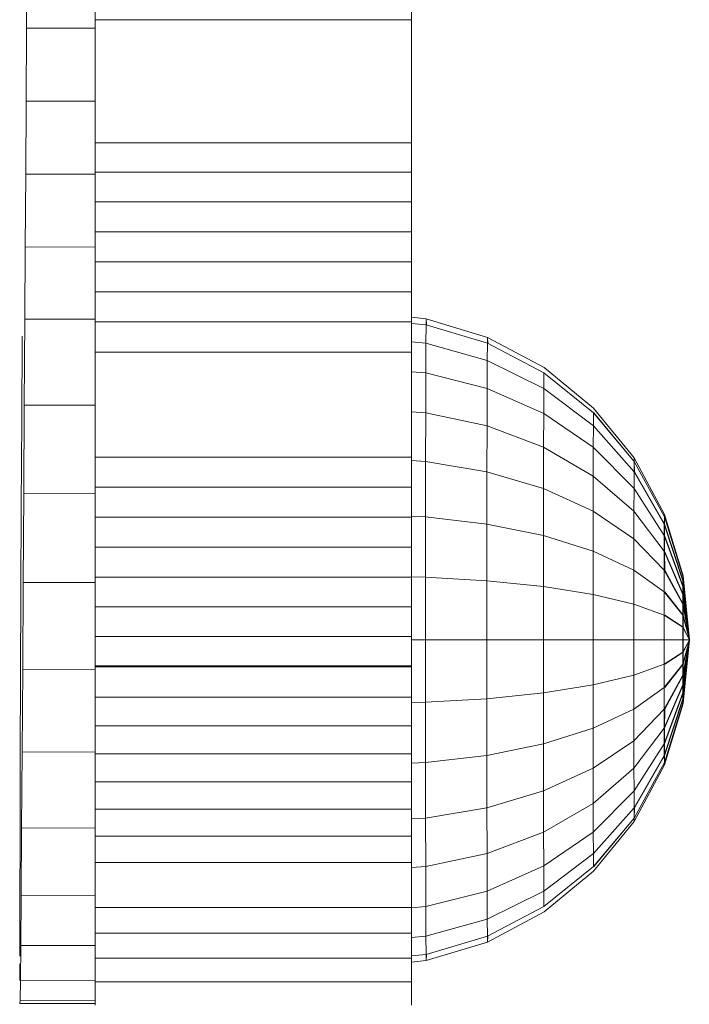
# Model space of a CAD drawing. Units: inches. Extents: x 9 to 3019, y 11 to 2139.
# Drawn here: x 2640 to 2672, y 1396 to 1442 of the extents above; entities that cross this region are included whole.
import ezdxf

# ---------------------------------------------------------------- set-up
doc = ezdxf.new("R2010")
doc.units = ezdxf.units.IN
doc.header["$MEASUREMENT"] = 0
doc.layers.add('1004_DWG', color=8, linetype='Continuous', lineweight=9)

# ---------------------------------------------------------------- blocks, each defined once
blk = doc.blocks.new('1004_DWG-670717-South')
at = {"lineweight": 9}
for p, q in [((1073.162, 377.987), (1073.179, 381.436)), ((1076.421, 378.381), (1076.421, 379.766)), ((1091.421, 379.766), (1091.421, 378.381)), ((1076.421, 372.552), (1076.421, 378.381)), ((1076.421, 378.381), (1091.421, 378.381)), ((1091.421, 378.381), (1091.421, 372.552)), ((1073.144, 374.526), (1073.162, 377.987)), ((1076.421, 377.977), (1073.162, 377.987)), ((1073.125, 371.066), (1073.144, 374.526)), ((1076.421, 374.516), (1073.144, 374.526)), ((1076.421, 371.156), (1076.421, 372.552)), ((1076.421, 372.552), (1091.421, 372.552)), ((1091.421, 372.552), (1091.421, 371.156)), ((1073.106, 367.619), (1073.125, 371.066)), ((1076.421, 371.056), (1073.125, 371.066)), ((1076.421, 369.749), (1076.421, 371.156)), ((1076.421, 371.156), (1091.421, 371.156)), ((1091.421, 371.156), (1091.421, 369.749)), ((1076.421, 368.333), (1076.421, 369.749)), ((1076.421, 369.749), (1091.421, 369.749)), ((1091.421, 369.749), (1091.421, 368.333)), ((1076.421, 366.912), (1076.421, 368.333)), ((1076.421, 368.333), (1091.421, 368.333)), ((1091.421, 368.333), (1091.421, 366.912)), ((1073.086, 364.197), (1073.106, 367.619)), ((1076.421, 367.609), (1073.106, 367.619)), ((1076.421, 365.487), (1076.421, 366.912)), ((1076.421, 366.912), (1091.421, 366.912)), ((1091.421, 366.912), (1091.421, 365.487)), ((1076.421, 364.061), (1076.421, 365.487)), ((1076.421, 365.487), (1091.421, 365.487)), ((1091.421, 365.487), (1091.421, 364.061)), ((1073.061, 360.122), (1073.086, 364.197)), ((1076.421, 364.187), (1073.086, 364.197)), ((1076.421, 362.636), (1076.421, 364.061)), ((1076.421, 364.061), (1091.421, 364.061)), ((1091.421, 364.28), (1092.122, 364.211)), ((1091.421, 364.061), (1091.421, 362.636)), ((1092.115, 363.919), (1091.421, 363.986)), ((1092.108, 363.053), (1092.115, 363.919)), ((1092.115, 363.919), (1092.122, 364.211)), ((1095.024, 363.053), (1092.115, 363.919)), ((1092.122, 364.211), (1092.129, 363.919)), ((1092.122, 364.211), (1095.031, 363.329)), ((1072.953, 363.383), (1072.936, 359.396)), ((1092.108, 363.053), (1091.421, 363.116)), ((1092.102, 361.648), (1092.108, 363.053)), ((1095.018, 362.238), (1092.108, 363.053)), ((1095.018, 362.238), (1095.024, 363.053)), ((1095.024, 363.053), (1095.031, 363.329)), ((1097.705, 361.648), (1095.024, 363.053)), ((1095.031, 363.329), (1095.037, 363.053)), ((1095.031, 363.329), (1097.711, 361.896)), ((1076.421, 357.658), (1076.421, 362.636)), ((1076.421, 362.636), (1091.421, 362.636)), ((1091.421, 362.636), (1091.421, 357.658)), ((1095.012, 360.915), (1095.018, 362.238)), ((1097.7, 360.915), (1095.018, 362.238)), ((1092.102, 361.648), (1091.421, 361.704)), ((1092.097, 359.757), (1092.102, 361.648)), ((1095.012, 360.915), (1092.102, 361.648)), ((1097.7, 360.915), (1097.705, 361.648)), ((1100.056, 359.757), (1097.705, 361.648)), ((1097.711, 361.896), (1100.061, 359.968)), ((1095.007, 359.133), (1095.012, 360.915)), ((1097.694, 359.723), (1095.012, 360.915)), ((1097.694, 359.723), (1097.7, 360.915)), ((1100.051, 359.133), (1097.7, 360.915)), ((1073.035, 355.928), (1073.061, 360.122)), ((1076.421, 360.111), (1073.061, 360.122)), ((1092.097, 359.757), (1091.421, 359.804)), ((1092.093, 357.453), (1092.097, 359.757)), ((1095.007, 359.133), (1092.097, 359.757)), ((1097.69, 358.12), (1097.694, 359.723)), ((1100.046, 358.12), (1097.694, 359.723)), ((1100.051, 359.133), (1100.056, 359.757)), ((1101.985, 357.453), (1100.056, 359.757)), ((1100.061, 359.968), (1101.989, 357.618)), ((1101.993, 357.453), (1100.065, 359.757)), ((1072.936, 359.396), (1072.918, 355.349)), ((1095.003, 356.963), (1095.007, 359.133)), ((1097.69, 358.12), (1095.007, 359.133)), ((1100.046, 358.12), (1100.051, 359.133)), ((1101.981, 356.963), (1100.051, 359.133)), ((1097.686, 356.167), (1097.69, 358.12)), ((1100.042, 356.757), (1097.69, 358.12)), ((1100.042, 356.757), (1100.046, 358.12)), ((1101.978, 356.167), (1100.046, 358.12)), ((1076.421, 356.229), (1076.421, 357.658)), ((1076.421, 357.658), (1091.421, 357.658)), ((1091.421, 357.658), (1091.421, 356.229)), ((1092.093, 357.453), (1091.421, 357.489)), ((1092.089, 354.824), (1092.093, 357.453)), ((1095.003, 356.963), (1092.093, 357.453)), ((1101.981, 356.963), (1101.985, 357.453)), ((1101.985, 357.453), (1101.989, 357.618)), ((1103.419, 354.824), (1101.985, 357.453)), ((1101.989, 357.618), (1101.993, 357.453)), ((1101.989, 357.618), (1103.421, 354.938)), ((1101.993, 357.453), (1101.996, 356.963)), ((1103.424, 354.824), (1101.993, 357.453)), ((1095, 354.486), (1095.003, 356.963)), ((1097.686, 356.167), (1095.003, 356.963)), ((1101.978, 356.167), (1101.981, 356.963)), ((1103.416, 354.486), (1101.981, 356.963)), ((1103.427, 354.486), (1101.996, 356.963)), ((1100.039, 355.095), (1100.042, 356.757)), ((1101.974, 355.095), (1100.042, 356.757)), ((1076.421, 354.804), (1076.421, 356.229)), ((1076.421, 356.229), (1091.421, 356.229)), ((1091.421, 356.229), (1091.421, 354.804)), ((1097.683, 353.938), (1097.686, 356.167)), ((1100.039, 355.095), (1097.686, 356.167)), ((1101.974, 355.095), (1101.978, 356.167)), ((1103.414, 353.938), (1101.978, 356.167)), ((1073.009, 351.721), (1073.035, 355.928)), ((1076.421, 355.917), (1073.035, 355.928)), ((1072.918, 355.349), (1072.902, 351.307)), ((1100.037, 353.2), (1100.039, 355.095)), ((1101.972, 353.79), (1100.039, 355.095)), ((1101.972, 353.79), (1101.974, 355.095)), ((1103.412, 353.2), (1101.974, 355.095)), ((1076.421, 353.384), (1076.421, 354.804)), ((1076.421, 354.804), (1091.421, 354.804)), ((1092.089, 354.824), (1091.421, 354.849)), ((1091.421, 354.804), (1091.421, 353.384)), ((1092.087, 351.971), (1092.089, 354.824)), ((1095, 354.486), (1092.089, 354.824)), ((1103.416, 354.486), (1103.419, 354.824)), ((1103.419, 354.824), (1103.421, 354.938)), ((1104.302, 351.971), (1103.419, 354.824)), ((1103.421, 354.938), (1103.424, 354.824)), ((1103.421, 354.938), (1104.304, 352.029)), ((1103.424, 354.824), (1103.427, 354.486)), ((1104.305, 351.971), (1103.424, 354.824)), ((1094.998, 351.799), (1095, 354.486)), ((1097.683, 353.938), (1095, 354.486)), ((1103.414, 353.938), (1103.416, 354.486)), ((1104.301, 351.799), (1103.416, 354.486)), ((1103.427, 354.486), (1103.429, 353.938)), ((1104.306, 351.799), (1103.427, 354.486)), ((1097.682, 351.519), (1097.683, 353.938)), ((1100.037, 353.2), (1097.683, 353.938)), ((1101.97, 352.301), (1101.972, 353.79)), ((1103.41, 352.301), (1101.972, 353.79)), ((1103.412, 353.2), (1103.414, 353.938)), ((1104.3, 351.519), (1103.414, 353.938)), ((1103.429, 353.938), (1103.431, 353.2)), ((1104.308, 351.519), (1103.429, 353.938)), ((1076.421, 351.97), (1076.421, 353.384)), ((1076.421, 353.384), (1091.421, 353.384)), ((1091.421, 353.384), (1091.421, 351.97)), ((1100.035, 351.143), (1100.037, 353.2)), ((1101.97, 352.301), (1100.037, 353.2)), ((1103.41, 352.301), (1103.412, 353.2)), ((1104.299, 351.143), (1103.412, 353.2)), ((1103.431, 353.2), (1103.433, 352.301)), ((1104.309, 351.143), (1103.431, 353.2)), ((1101.969, 350.685), (1101.97, 352.301)), ((1103.409, 351.275), (1101.97, 352.301)), ((1103.409, 351.275), (1103.41, 352.301)), ((1104.298, 350.685), (1103.41, 352.301)), ((1104.31, 350.685), (1103.433, 352.301)), ((1076.421, 350.562), (1076.421, 351.97)), ((1076.421, 351.97), (1091.421, 351.97)), ((1092.087, 351.971), (1091.421, 351.984)), ((1091.421, 351.97), (1091.421, 350.562)), ((1092.087, 349.004), (1092.087, 351.971)), ((1094.998, 351.799), (1092.087, 351.971)), ((1094.997, 349.004), (1094.998, 351.799)), ((1097.682, 351.519), (1094.998, 351.799)), ((1104.3, 351.519), (1104.301, 351.799)), ((1104.301, 351.799), (1104.302, 351.971)), ((1104.602, 349.004), (1104.301, 351.799)), ((1104.302, 351.971), (1104.304, 352.029)), ((1104.602, 349.004), (1104.302, 351.971)), ((1104.304, 352.029), (1104.305, 351.971)), ((1104.304, 352.029), (1104.602, 349.004)), ((1104.305, 351.971), (1104.306, 351.799)), ((1104.602, 349.004), (1104.305, 351.971)), ((1104.306, 351.799), (1104.308, 351.519)), ((1104.602, 349.004), (1104.306, 351.799)), ((1072.902, 351.307), (1072.886, 347.335)), ((1072.983, 347.608), (1073.009, 351.721)), ((1076.421, 351.71), (1073.009, 351.721)), ((1097.681, 349.004), (1097.682, 351.519)), ((1100.035, 351.143), (1097.682, 351.519)), ((1104.299, 351.143), (1104.3, 351.519)), ((1104.602, 349.004), (1104.3, 351.519)), ((1104.308, 351.519), (1104.309, 351.143)), ((1104.602, 349.004), (1104.308, 351.519)), ((1100.035, 349.004), (1100.035, 351.143)), ((1101.969, 350.685), (1100.035, 351.143)), ((1103.408, 350.162), (1103.409, 351.275)), ((1104.297, 350.162), (1103.409, 351.275)), ((1104.31, 350.162), (1103.434, 351.275)), ((1104.298, 350.685), (1104.299, 351.143)), ((1104.602, 349.004), (1104.299, 351.143)), ((1104.309, 351.143), (1104.31, 350.685)), ((1104.602, 349.004), (1104.309, 351.143)), ((1076.421, 349.16), (1076.421, 350.562)), ((1076.421, 350.562), (1091.421, 350.562)), ((1091.421, 350.562), (1091.421, 349.16)), ((1101.969, 349.004), (1101.969, 350.685)), ((1103.408, 350.162), (1101.969, 350.685)), ((1104.297, 350.162), (1104.298, 350.685)), ((1104.602, 349.004), (1104.298, 350.685)), ((1104.31, 350.685), (1104.31, 350.162)), ((1104.602, 349.004), (1104.31, 350.685)), ((1103.408, 349.004), (1103.408, 350.162)), ((1104.297, 349.595), (1103.408, 350.162)), ((1104.311, 349.595), (1103.435, 350.162)), ((1104.297, 349.595), (1104.297, 350.162)), ((1104.602, 349.004), (1104.297, 350.162)), ((1104.31, 350.162), (1104.311, 349.595)), ((1104.602, 349.004), (1104.31, 350.162)), ((1104.297, 349.004), (1104.297, 349.595)), ((1104.602, 349.004), (1104.297, 349.595)), ((1104.311, 349.595), (1104.311, 349.004)), ((1104.602, 349.004), (1104.311, 349.595)), ((1076.421, 347.717), (1076.421, 349.16)), ((1076.421, 349.16), (1091.421, 349.16)), ((1091.421, 349.16), (1091.421, 347.717)), ((1092.087, 349.004), (1091.421, 349.004)), ((1092.087, 346.038), (1092.087, 349.004)), ((1094.997, 349.004), (1092.087, 349.004)), ((1094.998, 346.21), (1094.997, 349.004)), ((1097.681, 349.004), (1094.997, 349.004)), ((1097.682, 346.489), (1097.681, 349.004)), ((1100.035, 349.004), (1097.681, 349.004)), ((1100.035, 346.866), (1100.035, 349.004)), ((1101.969, 349.004), (1100.035, 349.004)), ((1101.969, 347.324), (1101.969, 349.004)), ((1103.408, 349.004), (1101.969, 349.004)), ((1103.408, 347.847), (1103.408, 349.004)), ((1104.297, 349.004), (1103.408, 349.004)), ((1104.311, 349.004), (1103.435, 349.004)), ((1104.297, 348.414), (1104.297, 349.004)), ((1104.602, 349.004), (1104.297, 347.847)), ((1104.602, 349.004), (1104.297, 348.414)), ((1104.602, 349.004), (1104.297, 349.004)), ((1104.602, 349.004), (1104.298, 347.324)), ((1104.602, 349.004), (1104.299, 346.866)), ((1104.602, 349.004), (1104.3, 346.489)), ((1104.602, 349.004), (1104.301, 346.21)), ((1104.602, 349.004), (1104.302, 346.038)), ((1104.602, 349.004), (1104.304, 345.98)), ((1104.602, 349.004), (1104.305, 346.038)), ((1104.602, 349.004), (1104.306, 346.21)), ((1104.602, 349.004), (1104.308, 346.489)), ((1104.602, 349.004), (1104.309, 346.866)), ((1104.602, 349.004), (1104.31, 347.847)), ((1104.602, 349.004), (1104.31, 347.324)), ((1104.311, 349.004), (1104.311, 348.414)), ((1104.602, 349.004), (1104.311, 349.004)), ((1104.602, 349.004), (1104.311, 348.414)), ((1104.297, 348.414), (1103.408, 347.847)), ((1104.311, 348.414), (1103.435, 347.847)), ((1104.297, 347.847), (1104.297, 348.414)), ((1104.311, 348.414), (1104.31, 347.847)), ((1072.958, 343.694), (1072.983, 347.608)), ((1076.421, 347.597), (1072.983, 347.608)), ((1076.421, 347.766), (1091.421, 347.766)), ((1076.421, 346.29), (1076.421, 347.717)), ((1076.421, 347.717), (1091.421, 347.717)), ((1091.421, 347.717), (1091.421, 346.29)), ((1103.408, 347.847), (1101.969, 347.324)), ((1103.409, 346.734), (1103.408, 347.847)), ((1104.297, 347.847), (1103.409, 346.734)), ((1104.31, 347.847), (1103.434, 346.734)), ((1104.298, 347.324), (1104.297, 347.847)), ((1104.31, 347.847), (1104.31, 347.324)), ((1072.886, 347.335), (1072.871, 343.496)), ((1101.969, 347.324), (1100.035, 346.866)), ((1101.97, 345.708), (1101.969, 347.324)), ((1104.298, 347.324), (1103.41, 345.708)), ((1104.31, 347.324), (1103.433, 345.708)), ((1104.299, 346.866), (1104.298, 347.324)), ((1104.31, 347.324), (1104.309, 346.866)), ((1100.035, 346.866), (1097.682, 346.489)), ((1100.037, 344.809), (1100.035, 346.866)), ((1103.409, 346.734), (1101.97, 345.708)), ((1103.41, 345.708), (1103.409, 346.734)), ((1104.299, 346.866), (1103.412, 344.809)), ((1104.309, 346.866), (1103.431, 344.809)), ((1104.3, 346.489), (1104.299, 346.866)), ((1104.309, 346.866), (1104.308, 346.489)), ((1076.421, 344.93), (1076.421, 346.29)), ((1076.421, 346.29), (1091.421, 346.29)), ((1091.421, 346.29), (1091.421, 344.93)), ((1094.998, 346.21), (1092.087, 346.038)), ((1097.682, 346.489), (1094.998, 346.21)), ((1095, 343.523), (1094.998, 346.21)), ((1097.683, 344.071), (1097.682, 346.489)), ((1104.3, 346.489), (1103.414, 344.071)), ((1104.301, 346.21), (1103.416, 343.523)), ((1104.306, 346.21), (1103.427, 343.523)), ((1104.308, 346.489), (1103.429, 344.071)), ((1104.301, 346.21), (1104.3, 346.489)), ((1104.302, 346.038), (1104.301, 346.21)), ((1104.306, 346.21), (1104.305, 346.038)), ((1104.308, 346.489), (1104.306, 346.21)), ((1092.087, 346.038), (1091.421, 346.025)), ((1092.089, 343.185), (1092.087, 346.038)), ((1101.97, 345.708), (1100.037, 344.809)), ((1101.972, 344.219), (1101.97, 345.708)), ((1103.41, 345.708), (1101.972, 344.219)), ((1103.412, 344.809), (1103.41, 345.708)), ((1104.302, 346.038), (1103.419, 343.185)), ((1104.304, 345.98), (1103.421, 343.071)), ((1104.305, 346.038), (1103.424, 343.185)), ((1103.433, 345.708), (1103.431, 344.809)), ((1104.304, 345.98), (1104.302, 346.038)), ((1104.305, 346.038), (1104.304, 345.98)), ((1076.421, 343.59), (1076.421, 344.93)), ((1076.421, 344.93), (1091.421, 344.93)), ((1091.421, 344.93), (1091.421, 343.59)), ((1100.037, 344.809), (1097.683, 344.071)), ((1100.039, 342.914), (1100.037, 344.809)), ((1103.412, 344.809), (1101.974, 342.914)), ((1103.414, 344.071), (1103.412, 344.809)), ((1103.431, 344.809), (1103.429, 344.071)), ((1097.683, 344.071), (1095, 343.523)), ((1097.686, 341.842), (1097.683, 344.071)), ((1101.972, 344.219), (1100.039, 342.914)), ((1101.974, 342.914), (1101.972, 344.219)), ((1103.414, 344.071), (1101.978, 341.842)), ((1103.416, 343.523), (1103.414, 344.071)), ((1103.429, 344.071), (1103.427, 343.523)), ((1072.871, 343.496), (1072.857, 339.856)), ((1072.935, 340.085), (1072.958, 343.694)), ((1076.421, 343.683), (1072.958, 343.694)), ((1076.421, 342.271), (1076.421, 343.59)), ((1076.421, 343.59), (1091.421, 343.59)), ((1091.421, 343.59), (1091.421, 342.271)), ((1095, 343.523), (1092.089, 343.185)), ((1095.003, 341.046), (1095, 343.523)), ((1103.416, 343.523), (1101.981, 341.046)), ((1103.427, 343.523), (1101.996, 341.046)), ((1103.419, 343.185), (1103.416, 343.523)), ((1103.427, 343.523), (1103.424, 343.185)), ((1092.089, 343.185), (1091.421, 343.16)), ((1092.093, 340.556), (1092.089, 343.185)), ((1100.039, 342.914), (1097.686, 341.842)), ((1100.042, 341.252), (1100.039, 342.914)), ((1101.974, 342.914), (1100.042, 341.252)), ((1101.978, 341.842), (1101.974, 342.914)), ((1103.419, 343.185), (1101.985, 340.556)), ((1103.421, 343.071), (1101.989, 340.391)), ((1103.424, 343.185), (1101.993, 340.556)), ((1103.421, 343.071), (1103.419, 343.185)), ((1103.424, 343.185), (1103.421, 343.071)), ((1076.421, 340.975), (1076.421, 342.271)), ((1076.421, 342.271), (1091.421, 342.271)), ((1091.421, 342.271), (1091.421, 340.975)), ((1097.686, 341.842), (1095.003, 341.046)), ((1097.69, 339.889), (1097.686, 341.842)), ((1101.978, 341.842), (1100.046, 339.889)), ((1101.981, 341.046), (1101.978, 341.842)), ((1095.003, 341.046), (1092.093, 340.556)), ((1095.007, 338.876), (1095.003, 341.046)), ((1100.042, 341.252), (1097.69, 339.889)), ((1100.046, 339.889), (1100.042, 341.252)), ((1101.981, 341.046), (1100.051, 338.876)), ((1101.985, 340.556), (1101.981, 341.046)), ((1101.996, 341.046), (1101.993, 340.556)), ((1076.421, 339.702), (1076.421, 340.975)), ((1076.421, 340.975), (1091.421, 340.975)), ((1091.421, 340.975), (1091.421, 339.702)), ((1092.093, 340.556), (1091.421, 340.519)), ((1092.097, 338.252), (1092.093, 340.556)), ((1101.985, 340.556), (1100.056, 338.252)), ((1101.989, 340.391), (1100.061, 338.041)), ((1101.993, 340.556), (1100.065, 338.252)), ((1101.989, 340.391), (1101.985, 340.556)), ((1101.993, 340.556), (1101.989, 340.391)), ((1072.857, 339.856), (1072.846, 336.478)), ((1072.913, 336.887), (1072.935, 340.085)), ((1076.421, 340.074), (1072.935, 340.085)), ((1076.421, 338.456), (1076.421, 339.702)), ((1076.421, 339.702), (1091.421, 339.702)), ((1091.421, 339.702), (1091.421, 338.456)), ((1097.69, 339.889), (1095.007, 338.876)), ((1097.694, 338.286), (1097.69, 339.889)), ((1100.046, 339.889), (1097.694, 338.286)), ((1100.051, 338.876), (1100.046, 339.889)), ((1095.007, 338.876), (1092.097, 338.252)), ((1095.012, 337.094), (1095.007, 338.876)), ((1100.051, 338.876), (1097.7, 337.094)), ((1100.056, 338.252), (1100.051, 338.876)), ((1076.421, 336.31), (1076.421, 338.456)), ((1076.421, 338.456), (1091.421, 338.456)), ((1091.421, 338.456), (1091.421, 336.31)), ((1092.097, 338.252), (1091.421, 338.205)), ((1092.102, 336.361), (1092.097, 338.252)), ((1097.694, 338.286), (1095.012, 337.094)), ((1097.7, 337.094), (1097.694, 338.286)), ((1100.056, 338.252), (1097.705, 336.361)), ((1100.061, 338.041), (1097.711, 336.113)), ((1072.894, 334.522), (1072.913, 336.887)), ((1076.421, 336.876), (1072.913, 336.887)), ((1095.012, 337.094), (1092.102, 336.361)), ((1095.018, 335.771), (1095.012, 337.094)), ((1097.7, 337.094), (1095.018, 335.771)), ((1097.705, 336.361), (1097.7, 337.094)), ((1072.846, 336.478), (1072.841, 334.009)), ((1092.102, 336.361), (1091.421, 336.305)), ((1092.108, 334.955), (1092.102, 336.361)), ((1097.705, 336.361), (1095.024, 334.955)), ((1076.421, 335.097), (1076.421, 336.31)), ((1076.421, 336.31), (1091.421, 336.31)), ((1091.421, 336.31), (1091.421, 335.097)), ((1097.711, 336.113), (1095.031, 334.68)), ((1095.018, 335.771), (1092.108, 334.955)), ((1095.024, 334.955), (1095.018, 335.771)), ((1076.421, 333.923), (1076.421, 335.097)), ((1076.421, 335.097), (1091.421, 335.097)), ((1091.421, 335.097), (1091.421, 333.923)), ((1072.877, 332.852), (1072.894, 334.522)), ((1076.421, 334.511), (1072.894, 334.522)), ((1092.108, 334.955), (1091.421, 334.893)), ((1092.115, 334.09), (1092.108, 334.955)), ((1095.024, 334.955), (1092.115, 334.09)), ((1095.031, 334.68), (1092.122, 333.798)), ((1095.031, 334.68), (1095.024, 334.955)), ((1095.037, 334.955), (1095.031, 334.68)), ((1092.115, 334.09), (1091.421, 334.023)), ((1092.122, 333.798), (1092.115, 334.09)), ((1092.129, 334.09), (1092.122, 333.798)), ((1072.841, 333.646), (1072.842, 332.852)), ((1076.421, 332.788), (1076.421, 333.923)), ((1076.421, 333.923), (1091.421, 333.923)), ((1091.421, 333.923), (1091.421, 332.788)), ((1092.122, 333.798), (1091.421, 333.729)), ((1072.861, 331.922), (1072.877, 332.852)), ((1076.421, 332.841), (1072.877, 332.852)), ((1076.421, 331.695), (1076.421, 332.788)), ((1076.421, 332.788), (1091.421, 332.788)), ((1091.421, 332.788), (1091.421, 331.695)), ((1072.849, 331.775), (1072.861, 331.922)), ((1076.421, 331.764), (1072.849, 331.775)), ((1076.421, 331.91), (1072.861, 331.922))]:
    blk.add_line(p, q, dxfattribs=at)

msp = doc.modelspace()

# ---------------------------------------------------------------- block references
at = {"layer": '1004_DWG', "color": 7}
msp.add_blockref('1004_DWG-670717-South', (1566.915, 1063.941), dxfattribs=at)

doc.saveas('drawing.dxf')
